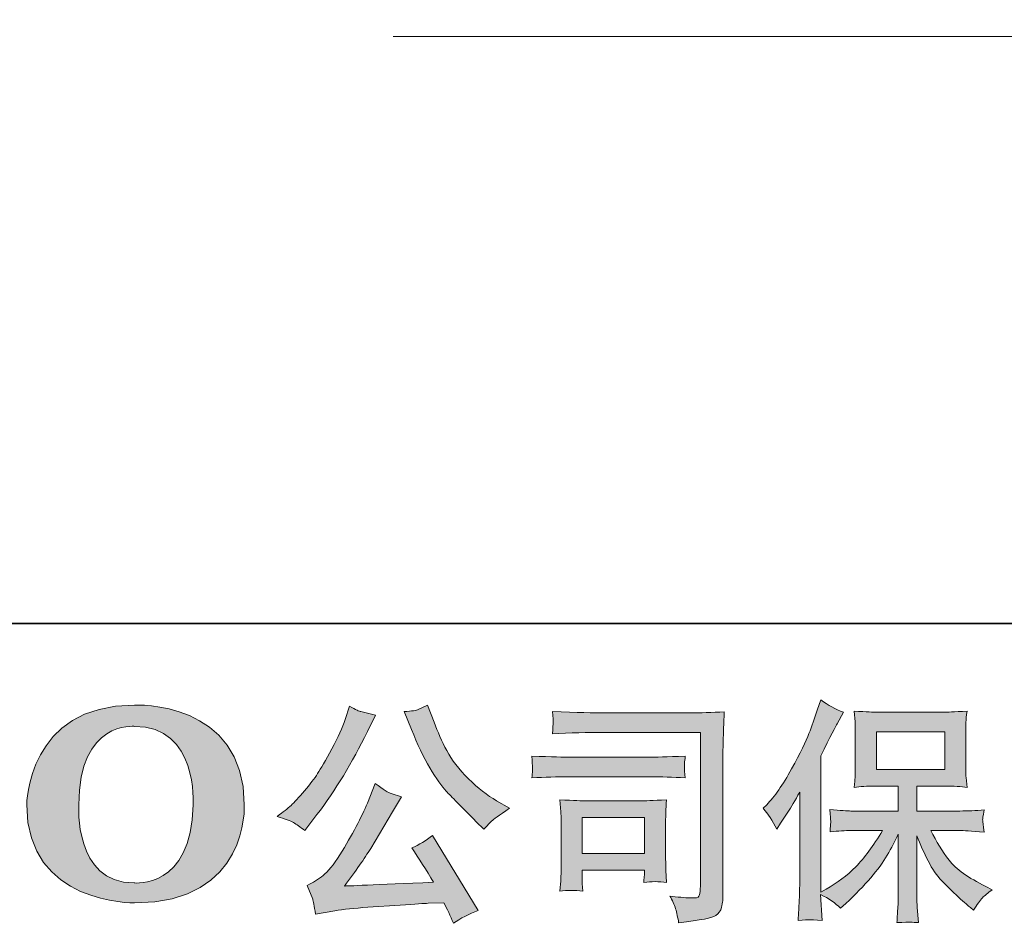
# Model space of a CAD drawing. Units: inches. Extents: x -625 to 2336, y -1288 to 825.
# Drawn here: x -385 to -94, y -1288 to -1021 of the extents above; entities that cross this region are included whole.
import ezdxf

# ---------------------------------------------------------------- set-up
doc = ezdxf.new("R2010")
doc.units = ezdxf.units.IN
doc.header["$MEASUREMENT"] = 0
doc.layers.add('图层 1', color=7, linetype='Continuous')

msp = doc.modelspace()

# ---------------------------------------------------------------- hatches: boundary and pattern name
at = {"layer": '图层 1'}
h = msp.add_hatch(color=7, dxfattribs=at)
h.dxf.hatch_style = 2
edge = h.paths.add_edge_path()
edge.add_spline(control_points=[(-333.45, -1252.63), (-333.89, -1277.58), (-350.84, -1275.63), (-350.84, -1275.63), (-368.82, -1275.63), (-367.18, -1252.63), (-367.18, -1252.63), (-367.18, -1227.66), (-350.75, -1229.44), (-350.75, -1229.44), (-331.93, -1229.31), (-333.45, -1252.63), (-333.45, -1252.63)], knot_values=[0, 0, 0, 0, 1, 1, 1, 2, 2, 2, 3, 3, 3, 4, 4, 4, 4], degree=3, periodic=0)
edge = h.paths.add_edge_path()
edge.add_spline(control_points=[(-382.55, -1252.63), (-382.55, -1282.08), (-350.75, -1281.54), (-350.75, -1281.54), (-316.79, -1281.54), (-318.34, -1252.63), (-318.34, -1252.63), (-318.34, -1221.65), (-350.75, -1223.16), (-350.75, -1223.16), (-382.47, -1223.16), (-382.55, -1252.63), (-382.55, -1252.63)], knot_values=[0, 0, 0, 0, 1, 1, 1, 2, 2, 2, 3, 3, 3, 4, 4, 4, 4], degree=3, periodic=0)
h = msp.add_hatch(color=7, dxfattribs=at)
h.dxf.hatch_style = 2
edge = h.paths.add_edge_path()
edge.add_spline(control_points=[(-269, -1230.37), (-267.24, -1234.78), (-265.43, -1238.56), (-263.55, -1241.71), (-261.67, -1244.86), (-260.05, -1247.16), (-258.7, -1248.6), (-257.36, -1250.03), (-254.41, -1253.02), (-249.87, -1257.57), (-249.87, -1257.57), (-247.64, -1259.79), (-247.64, -1259.79), (-247.64, -1259.79), (-245.28, -1257.36), (-245.28, -1257.36), (-244.95, -1256.99), (-243.22, -1255.74), (-240.06, -1253.6), (-240.06, -1253.6), (-243.89, -1251.38), (-243.89, -1251.38), (-246.58, -1249.85), (-249.34, -1247.69), (-252.17, -1244.91), (-254.99, -1242.13), (-257.13, -1239.35), (-258.56, -1236.59), (-260, -1233.83), (-261.25, -1231.04), (-262.32, -1228.22), (-262.32, -1228.22), (-264.27, -1223.21), (-264.27, -1223.21), (-264.27, -1223.21), (-266.98, -1224.46), (-266.98, -1224.46), (-267.49, -1224.74), (-268.88, -1224.95), (-271.15, -1225.09), (-271.15, -1225.09), (-269, -1230.37), (-269, -1230.37)], knot_values=[0, 0, 0, 0, 1, 1, 1, 2, 2, 2, 3, 3, 3, 4, 4, 4, 5, 5, 5, 6, 6, 6, 7, 7, 7, 8, 8, 8, 9, 9, 9, 10, 10, 10, 11, 11, 11, 12, 12, 12, 13, 13, 13, 14, 14, 14, 14], degree=3, periodic=0)
edge = h.paths.add_edge_path()
edge.add_spline(control_points=[(-303.82, -1257.85), (-302.96, -1258.36), (-301.85, -1259.15), (-300.51, -1260.21), (-300.51, -1260.21), (-296.89, -1255.48), (-296.89, -1255.48), (-291.46, -1248.34), (-286.5, -1240.18), (-282, -1231), (-282, -1231), (-279.64, -1226.13), (-279.64, -1226.13), (-279.64, -1226.13), (-283.95, -1225.09), (-283.95, -1225.09), (-284.32, -1225.04), (-285.44, -1224.51), (-287.29, -1223.49), (-287.29, -1223.49), (-288.54, -1227.38), (-288.54, -1227.38), (-289.33, -1229.79), (-290.65, -1232.69), (-292.51, -1236.1), (-294.36, -1239.51), (-295.75, -1241.94), (-296.68, -1243.38), (-297.61, -1244.82), (-298.91, -1246.51), (-300.58, -1248.48), (-302.25, -1250.45), (-303.57, -1251.89), (-304.54, -1252.77), (-305.51, -1253.65), (-306.88, -1254.74), (-308.65, -1256.04), (-306.28, -1256.73), (-304.68, -1257.34), (-303.82, -1257.85)], knot_values=[0, 0, 0, 0, 1, 1, 1, 2, 2, 2, 3, 3, 3, 4, 4, 4, 5, 5, 5, 6, 6, 6, 7, 7, 7, 8, 8, 8, 9, 9, 9, 10, 10, 10, 11, 11, 11, 12, 12, 12, 13, 13, 13, 13], degree=3, periodic=0)
edge = h.paths.add_edge_path()
edge.add_spline(control_points=[(-282, -1252.07), (-282.84, -1254.11), (-283.95, -1256.43), (-285.32, -1259.03), (-286.69, -1261.63), (-288.29, -1264.39), (-290.14, -1267.33), (-292, -1270.27), (-293.64, -1272.31), (-295.06, -1273.45), (-296.47, -1274.59), (-298.03, -1275.56), (-299.74, -1276.35), (-299.74, -1276.35), (-298.14, -1280.45), (-298.14, -1280.45), (-297.96, -1280.92), (-297.68, -1282.38), (-297.31, -1284.84), (-297.31, -1284.84), (-291.6, -1283.86), (-291.6, -1283.86), (-289.15, -1283.44), (-285.9, -1283.1), (-281.87, -1282.82), (-281.87, -1282.82), (-272.34, -1282.19), (-272.34, -1282.19), (-267.88, -1281.87), (-265.13, -1281.68), (-264.06, -1281.64), (-264.06, -1281.64), (-259.4, -1281.5), (-259.4, -1281.5), (-258.47, -1283.26), (-257.54, -1285.28), (-256.62, -1287.55), (-254.48, -1286.06), (-252.05, -1284.81), (-249.31, -1283.79), (-249.31, -1283.79), (-262.74, -1261.6), (-262.74, -1261.6), (-264.69, -1263.18), (-266.73, -1264.41), (-268.86, -1265.29), (-266.77, -1268.44), (-264.64, -1271.83), (-262.46, -1275.44), (-279.76, -1276.19), (-288.52, -1276.56), (-288.75, -1276.56), (-285.41, -1272.06), (-282.84, -1268.37), (-281.03, -1265.5), (-281.03, -1265.5), (-274.63, -1254.65), (-274.63, -1254.65), (-274.63, -1254.65), (-271.92, -1250.27), (-271.92, -1250.27), (-271.92, -1250.27), (-274.98, -1249.29), (-274.98, -1249.29), (-275.72, -1249.11), (-277.3, -1248.11), (-279.71, -1246.3), (-279.71, -1246.3), (-282, -1252.07), (-282, -1252.07)], knot_values=[0, 0, 0, 0, 1, 1, 1, 2, 2, 2, 3, 3, 3, 4, 4, 4, 5, 5, 5, 6, 6, 6, 7, 7, 7, 8, 8, 8, 9, 9, 9, 10, 10, 10, 11, 11, 11, 12, 12, 12, 13, 13, 13, 14, 14, 14, 15, 15, 15, 16, 16, 16, 17, 17, 17, 18, 18, 18, 19, 19, 19, 20, 20, 20, 21, 21, 21, 22, 22, 22, 23, 23, 23, 23], degree=3, periodic=0)
h = msp.add_hatch(color=7, dxfattribs=at)
h.dxf.hatch_style = 2
edge = h.paths.add_edge_path()
edge.add_spline(control_points=[(-165.17, -1253.63), (-165.17, -1253.63), (-164.13, -1252.58), (-164.13, -1252.58), (-161.81, -1250.27), (-159.38, -1246.74), (-156.78, -1242.01), (-154.21, -1237.28), (-152.49, -1233.8), (-151.64, -1231.58), (-150.8, -1229.35), (-149.98, -1227.06), (-149.18, -1224.69), (-149.18, -1224.69), (-148.18, -1221.63), (-148.18, -1221.63), (-146, -1223.21), (-143.77, -1224.41), (-141.5, -1225.25), (-141.5, -1225.25), (-143.31, -1228.66), (-143.31, -1228.66), (-143.63, -1229.21), (-145.26, -1232.39), (-148.18, -1238.19), (-148.18, -1238.19), (-148.18, -1278.39), (-148.18, -1278.39), (-148.18, -1278.39), (-146.6, -1277.49), (-146.6, -1277.49), (-143.26, -1275.63), (-140.35, -1273.43), (-137.84, -1270.88), (-135.32, -1268.33), (-132.69, -1264.76), (-129.91, -1260.17), (-129.91, -1260.17), (-139.25, -1260.17), (-139.25, -1260.17), (-140.92, -1260.17), (-142.96, -1260.3), (-145.42, -1260.58), (-145.37, -1259.75), (-145.33, -1259.1), (-145.28, -1258.57), (-145.23, -1258.06), (-145.21, -1257.66), (-145.23, -1257.36), (-145.26, -1257.06), (-145.35, -1255.92), (-145.49, -1253.93), (-142.35, -1254.25), (-140.27, -1254.42), (-139.25, -1254.42), (-139.25, -1254.42), (-125.27, -1254.42), (-125.27, -1254.42), (-125.27, -1254.42), (-125.27, -1247.09), (-125.27, -1247.09), (-125.27, -1247.09), (-131.95, -1247.09), (-131.95, -1247.09), (-134.49, -1247.09), (-136.61, -1247.2), (-138.32, -1247.44), (-138.19, -1246.16), (-138.09, -1245.19), (-138.05, -1244.52), (-138, -1243.84), (-137.98, -1242.94), (-137.98, -1241.8), (-137.98, -1241.8), (-137.98, -1230.84), (-137.98, -1230.84), (-137.98, -1229.49), (-138, -1228.56), (-138.05, -1228.1), (-138.05, -1228.1), (-138.32, -1224.95), (-138.32, -1224.95), (-134.53, -1225.18), (-132.41, -1225.29), (-131.95, -1225.29), (-131.95, -1225.29), (-111.52, -1225.29), (-111.52, -1225.29), (-111.06, -1225.29), (-108.88, -1225.18), (-104.98, -1224.95), (-105.17, -1226.34), (-105.29, -1227.43), (-105.31, -1228.22), (-105.33, -1228.98), (-105.33, -1229.86), (-105.33, -1230.84), (-105.33, -1230.84), (-105.33, -1241.8), (-105.33, -1241.8), (-105.33, -1243.26), (-105.31, -1244.17), (-105.26, -1244.56), (-105.26, -1244.56), (-104.98, -1247.44), (-104.98, -1247.44), (-106.72, -1247.2), (-108.93, -1247.09), (-111.59, -1247.09), (-111.59, -1247.09), (-119.8, -1247.09), (-119.8, -1247.09), (-119.8, -1247.09), (-119.8, -1254.42), (-119.8, -1254.42), (-119.8, -1254.42), (-107.07, -1254.42), (-107.07, -1254.42), (-104.84, -1254.42), (-102.46, -1254.3), (-99.91, -1254.07), (-100.09, -1255.04), (-100.23, -1255.74), (-100.3, -1256.18), (-100.37, -1256.62), (-100.39, -1256.97), (-100.37, -1257.22), (-100.35, -1257.45), (-100.18, -1258.61), (-99.91, -1260.65), (-103.8, -1260.33), (-106.19, -1260.17), (-107.07, -1260.17), (-107.07, -1260.17), (-115.63, -1260.17), (-115.63, -1260.17), (-114.1, -1263.41), (-112.31, -1266.33), (-110.27, -1268.93), (-108.23, -1271.53), (-104.61, -1274.12), (-99.42, -1276.72), (-99.42, -1276.72), (-97.54, -1277.69), (-97.54, -1277.69), (-98.79, -1278.53), (-99.77, -1279.32), (-100.46, -1280.06), (-101.16, -1280.8), (-102.02, -1282.01), (-103.04, -1283.68), (-103.04, -1283.68), (-104.01, -1282.91), (-104.01, -1282.91), (-104.52, -1282.54), (-105.7, -1281.5), (-107.53, -1279.8), (-109.37, -1278.11), (-111.01, -1276.51), (-112.47, -1274.98), (-113.93, -1273.45), (-115.25, -1271.5), (-116.46, -1269.16), (-117.67, -1266.82), (-118.78, -1264.34), (-119.8, -1261.7), (-119.8, -1261.7), (-119.8, -1279.29), (-119.8, -1279.29), (-119.8, -1280.64), (-119.75, -1281.84), (-119.66, -1282.91), (-119.66, -1282.91), (-119.31, -1287.36), (-119.31, -1287.36), (-120.31, -1287.32), (-121.07, -1287.27), (-121.6, -1287.22), (-122.12, -1287.18), (-123.49, -1287.22), (-125.69, -1287.36), (-125.6, -1285.55), (-125.5, -1284.02), (-125.41, -1282.79), (-125.32, -1281.57), (-125.27, -1280.41), (-125.27, -1279.29), (-125.27, -1279.29), (-125.27, -1261.21), (-125.27, -1261.21), (-126.24, -1263.25), (-127.33, -1265.31), (-128.54, -1267.42), (-129.75, -1269.53), (-131.37, -1271.78), (-133.41, -1274.15), (-135.45, -1276.51), (-137.91, -1279.02), (-140.78, -1281.66), (-140.78, -1281.66), (-142.38, -1283.12), (-142.38, -1283.12), (-143.87, -1281.54), (-145.8, -1280.2), (-148.21, -1279.09), (-148.21, -1279.09), (-147.73, -1286.74), (-147.73, -1286.74), (-149.86, -1286.6), (-151.12, -1286.5), (-151.52, -1286.48), (-151.91, -1286.46), (-153.02, -1286.55), (-154.88, -1286.74), (-154.74, -1284.46), (-154.62, -1282.59), (-154.53, -1281.1), (-154.44, -1279.62), (-154.39, -1278.09), (-154.39, -1276.51), (-154.39, -1276.51), (-154.39, -1248.9), (-154.39, -1248.9), (-155.74, -1251.31), (-156.9, -1253.26), (-157.87, -1254.74), (-157.87, -1254.74), (-160.03, -1258.01), (-160.03, -1258.01), (-160.03, -1258.01), (-161.14, -1259.75), (-161.14, -1259.75), (-162.39, -1257.29), (-163.74, -1255.25), (-165.17, -1253.63)], knot_values=[0, 0, 0, 0, 1, 1, 1, 2, 2, 2, 3, 3, 3, 4, 4, 4, 5, 5, 5, 6, 6, 6, 7, 7, 7, 8, 8, 8, 9, 9, 9, 10, 10, 10, 11, 11, 11, 12, 12, 12, 13, 13, 13, 14, 14, 14, 15, 15, 15, 16, 16, 16, 17, 17, 17, 18, 18, 18, 19, 19, 19, 20, 20, 20, 21, 21, 21, 22, 22, 22, 23, 23, 23, 24, 24, 24, 25, 25, 25, 26, 26, 26, 27, 27, 27, 28, 28, 28, 29, 29, 29, 30, 30, 30, 31, 31, 31, 32, 32, 32, 33, 33, 33, 34, 34, 34, 35, 35, 35, 36, 36, 36, 37, 37, 37, 38, 38, 38, 39, 39, 39, 40, 40, 40, 41, 41, 41, 42, 42, 42, 43, 43, 43, 44, 44, 44, 45, 45, 45, 46, 46, 46, 47, 47, 47, 48, 48, 48, 49, 49, 49, 50, 50, 50, 51, 51, 51, 52, 52, 52, 53, 53, 53, 54, 54, 54, 55, 55, 55, 56, 56, 56, 57, 57, 57, 58, 58, 58, 59, 59, 59, 60, 60, 60, 61, 61, 61, 62, 62, 62, 63, 63, 63, 64, 64, 64, 65, 65, 65, 66, 66, 66, 67, 67, 67, 68, 68, 68, 69, 69, 69, 70, 70, 70, 71, 71, 71, 72, 72, 72, 73, 73, 73, 74, 74, 74, 75, 75, 75, 76, 76, 76, 77, 77, 77, 78, 78, 78, 78], degree=3, periodic=0)
h.paths.add_polyline_path([(-131.76, -1242.17), (-111.55, -1242.17), (-111.55, -1231.04), (-131.76, -1231.04)])
h = msp.add_hatch(color=7, dxfattribs=at)
h.dxf.hatch_style = 2
edge = h.paths.add_edge_path()
edge.add_spline(control_points=[(-211.82, -1231.23), (-211.82, -1231.23), (-183.65, -1231.23), (-183.65, -1231.23), (-183.65, -1231.23), (-183.65, -1276.44), (-183.65, -1276.44), (-183.65, -1276.44), (-183.72, -1277.62), (-183.72, -1277.62), (-183.77, -1278.41), (-183.91, -1279.04), (-184.12, -1279.5), (-184.32, -1279.97), (-185.14, -1280.15), (-186.57, -1280.06), (-188.43, -1280.01), (-190.49, -1279.83), (-192.76, -1279.5), (-191.93, -1280.8), (-191.35, -1282.05), (-191, -1283.26), (-190.65, -1284.46), (-190.35, -1285.86), (-190.12, -1287.43), (-183.65, -1286.64), (-179.98, -1285.9), (-179.13, -1285.21), (-178.27, -1284.51), (-177.79, -1283.95), (-177.65, -1283.56), (-177.5, -1283.17), (-177.37, -1282.59), (-177.25, -1281.82), (-177.14, -1281.06), (-177.07, -1280.57), (-177.07, -1280.34), (-177.07, -1280.34), (-177.07, -1240.41), (-177.07, -1240.41), (-177.07, -1238.37), (-177.04, -1236.19), (-176.97, -1233.85), (-176.91, -1231.51), (-176.79, -1228.61), (-176.65, -1225.13), (-180.29, -1225.36), (-183.71, -1225.48), (-186.92, -1225.48), (-186.92, -1225.48), (-211.75, -1225.48), (-211.75, -1225.48), (-214.95, -1225.48), (-220.17, -1225.34), (-227.4, -1225.06), (-227.22, -1226.85), (-227.12, -1227.96), (-227.12, -1228.38), (-227.17, -1228.73), (-227.26, -1229.82), (-227.4, -1231.65), (-222.21, -1231.37), (-217.02, -1231.23), (-211.82, -1231.23)], knot_values=[0, 0, 0, 0, 1, 1, 1, 2, 2, 2, 3, 3, 3, 4, 4, 4, 5, 5, 5, 6, 6, 6, 7, 7, 7, 8, 8, 8, 9, 9, 9, 10, 10, 10, 11, 11, 11, 12, 12, 12, 13, 13, 13, 14, 14, 14, 15, 15, 15, 16, 16, 16, 17, 17, 17, 18, 18, 18, 19, 19, 19, 20, 20, 20, 21, 21, 21, 21], degree=3, periodic=0)
edge = h.paths.add_edge_path()
edge.add_spline(control_points=[(-222.51, -1244.31), (-222.51, -1244.31), (-198.58, -1244.31), (-198.58, -1244.31), (-195.34, -1244.31), (-191.86, -1244.42), (-188.15, -1244.65), (-188.15, -1244.65), (-188.36, -1242.68), (-188.36, -1242.68), (-188.36, -1242.68), (-188.41, -1242.27), (-188.36, -1241.43), (-188.36, -1241.43), (-188.36, -1240.32), (-188.36, -1240.32), (-188.36, -1239.88), (-188.29, -1239.18), (-188.15, -1238.21), (-193.76, -1238.44), (-197.19, -1238.56), (-198.44, -1238.56), (-198.44, -1238.56), (-222.44, -1238.56), (-222.44, -1238.56), (-223.79, -1238.56), (-227.45, -1238.44), (-233.43, -1238.21), (-233.34, -1239.97), (-233.27, -1241.06), (-233.22, -1241.5), (-233.22, -1241.9), (-233.25, -1242.29), (-233.27, -1242.68), (-233.29, -1243.08), (-233.34, -1243.73), (-233.43, -1244.65), (-229.58, -1244.42), (-225.94, -1244.31), (-222.51, -1244.31)], knot_values=[0, 0, 0, 0, 1, 1, 1, 2, 2, 2, 3, 3, 3, 4, 4, 4, 5, 5, 5, 6, 6, 6, 7, 7, 7, 8, 8, 8, 9, 9, 9, 10, 10, 10, 11, 11, 11, 12, 12, 12, 13, 13, 13, 13], degree=3, periodic=0)
edge = h.paths.add_edge_path()
edge.add_spline(control_points=[(-218.41, -1278.04), (-218.55, -1276.37), (-218.62, -1275.14), (-218.62, -1274.36), (-218.62, -1274.36), (-218.62, -1271.85), (-218.62, -1271.85), (-218.62, -1271.85), (-200.16, -1271.85), (-200.16, -1271.85), (-200.16, -1271.85), (-200.16, -1272.76), (-200.16, -1272.76), (-200.16, -1272.85), (-200.21, -1273.17), (-200.28, -1273.75), (-200.35, -1274.33), (-200.37, -1274.91), (-200.37, -1275.47), (-198.21, -1275.19), (-195.99, -1275.19), (-193.67, -1275.47), (-193.67, -1275.47), (-193.88, -1271.85), (-193.88, -1271.85), (-193.92, -1271.16), (-193.95, -1270.04), (-193.95, -1268.49), (-193.95, -1268.49), (-193.95, -1257.82), (-193.95, -1257.82), (-193.95, -1256.64), (-193.95, -1255.6), (-193.92, -1254.72), (-193.9, -1253.81), (-193.81, -1252.61), (-193.67, -1251.1), (-197.77, -1251.33), (-200.29, -1251.45), (-201.23, -1251.45), (-201.23, -1251.45), (-217.71, -1251.45), (-217.71, -1251.45), (-218.5, -1251.45), (-220.99, -1251.33), (-225.18, -1251.1), (-225.18, -1251.1), (-224.9, -1254.67), (-224.9, -1254.67), (-224.85, -1255.23), (-224.83, -1256.34), (-224.83, -1258.03), (-224.83, -1258.03), (-224.83, -1270.81), (-224.83, -1270.81), (-224.83, -1272.34), (-224.85, -1273.54), (-224.9, -1274.42), (-224.95, -1275.31), (-225.04, -1276.51), (-225.18, -1278.04), (-223, -1277.76), (-220.75, -1277.76), (-218.41, -1278.04)], knot_values=[0, 0, 0, 0, 1, 1, 1, 2, 2, 2, 3, 3, 3, 4, 4, 4, 5, 5, 5, 6, 6, 6, 7, 7, 7, 8, 8, 8, 9, 9, 9, 10, 10, 10, 11, 11, 11, 12, 12, 12, 13, 13, 13, 14, 14, 14, 15, 15, 15, 16, 16, 16, 17, 17, 17, 18, 18, 18, 19, 19, 19, 20, 20, 20, 21, 21, 21, 21], degree=3, periodic=0)
h.paths.add_polyline_path([(-218.62, -1256.36), (-200.16, -1256.36), (-200.16, -1266.94), (-218.62, -1266.94)])

# ---------------------------------------------------------------- linework, layer by layer
at = {"layer": '图层 1', "color": 7, "lineweight": 35}
msp.add_lwpolyline([(2335.86, -1199.08), (-625.35, -1199.08), (-625.35, 718.96), (2335.86, 718.96), (2335.86, -1199.08)], dxfattribs=at)
at = {"layer": '图层 1', "color": 7, "lineweight": 5}
msp.add_lwpolyline([(-274.35, -1025.96), (75.93, -1025.96)], dxfattribs=at)
at = {"layer": '图层 1', "color": 7, "lineweight": 0}
for points in [[(-131.76, -1242.17), (-111.55, -1242.17), (-111.55, -1231.04), (-131.76, -1231.04), (-131.76, -1242.17)], [(-218.62, -1256.36), (-200.16, -1256.36), (-200.16, -1266.94), (-218.62, -1266.94), (-218.62, -1256.36)]]:
    msp.add_lwpolyline(points, dxfattribs=at)
for points, knots in [([(-382.55, -1252.63), (-382.55, -1282.08), (-350.75, -1281.54), (-350.75, -1281.54), (-316.79, -1281.54), (-318.34, -1252.63), (-318.34, -1252.63), (-318.34, -1221.65), (-350.75, -1223.16), (-350.75, -1223.16), (-382.47, -1223.16), (-382.55, -1252.63), (-382.55, -1252.63)], [0, 0, 0, 0, 1, 1, 1, 2, 2, 2, 3, 3, 3, 4, 4, 4, 4]), ([(-303.82, -1257.85), (-302.96, -1258.36), (-301.85, -1259.15), (-300.51, -1260.21), (-300.51, -1260.21), (-296.89, -1255.48), (-296.89, -1255.48), (-291.46, -1248.34), (-286.5, -1240.18), (-282, -1231), (-282, -1231), (-279.64, -1226.13), (-279.64, -1226.13), (-279.64, -1226.13), (-283.95, -1225.09), (-283.95, -1225.09), (-284.32, -1225.04), (-285.44, -1224.51), (-287.29, -1223.49), (-287.29, -1223.49), (-288.54, -1227.38), (-288.54, -1227.38), (-289.33, -1229.79), (-290.65, -1232.69), (-292.51, -1236.1), (-294.36, -1239.51), (-295.75, -1241.94), (-296.68, -1243.38), (-297.61, -1244.82), (-298.91, -1246.51), (-300.58, -1248.48), (-302.25, -1250.45), (-303.57, -1251.89), (-304.54, -1252.77), (-305.51, -1253.65), (-306.88, -1254.74), (-308.65, -1256.04), (-306.28, -1256.73), (-304.68, -1257.34), (-303.82, -1257.85)], [0, 0, 0, 0, 1, 1, 1, 2, 2, 2, 3, 3, 3, 4, 4, 4, 5, 5, 5, 6, 6, 6, 7, 7, 7, 8, 8, 8, 9, 9, 9, 10, 10, 10, 11, 11, 11, 12, 12, 12, 13, 13, 13, 13]), ([(-269, -1230.37), (-267.24, -1234.78), (-265.43, -1238.56), (-263.55, -1241.71), (-261.67, -1244.86), (-260.05, -1247.16), (-258.7, -1248.6), (-257.36, -1250.03), (-254.41, -1253.02), (-249.87, -1257.57), (-249.87, -1257.57), (-247.64, -1259.79), (-247.64, -1259.79), (-247.64, -1259.79), (-245.28, -1257.36), (-245.28, -1257.36), (-244.95, -1256.99), (-243.22, -1255.74), (-240.06, -1253.6), (-240.06, -1253.6), (-243.89, -1251.38), (-243.89, -1251.38), (-246.58, -1249.85), (-249.34, -1247.69), (-252.17, -1244.91), (-254.99, -1242.13), (-257.13, -1239.35), (-258.56, -1236.59), (-260, -1233.83), (-261.25, -1231.04), (-262.32, -1228.22), (-262.32, -1228.22), (-264.27, -1223.21), (-264.27, -1223.21), (-264.27, -1223.21), (-266.98, -1224.46), (-266.98, -1224.46), (-267.49, -1224.74), (-268.88, -1224.95), (-271.15, -1225.09), (-271.15, -1225.09), (-269, -1230.37), (-269, -1230.37)], [0, 0, 0, 0, 1, 1, 1, 2, 2, 2, 3, 3, 3, 4, 4, 4, 5, 5, 5, 6, 6, 6, 7, 7, 7, 8, 8, 8, 9, 9, 9, 10, 10, 10, 11, 11, 11, 12, 12, 12, 13, 13, 13, 14, 14, 14, 14]), ([(-165.17, -1253.63), (-165.17, -1253.63), (-164.13, -1252.58), (-164.13, -1252.58), (-161.81, -1250.27), (-159.38, -1246.74), (-156.78, -1242.01), (-154.21, -1237.28), (-152.49, -1233.8), (-151.64, -1231.58), (-150.8, -1229.35), (-149.98, -1227.06), (-149.18, -1224.69), (-149.18, -1224.69), (-148.18, -1221.63), (-148.18, -1221.63), (-146, -1223.21), (-143.77, -1224.41), (-141.5, -1225.25), (-141.5, -1225.25), (-143.31, -1228.66), (-143.31, -1228.66), (-143.63, -1229.21), (-145.26, -1232.39), (-148.18, -1238.19), (-148.18, -1238.19), (-148.18, -1278.39), (-148.18, -1278.39), (-148.18, -1278.39), (-146.6, -1277.49), (-146.6, -1277.49), (-143.26, -1275.63), (-140.35, -1273.43), (-137.84, -1270.88), (-135.32, -1268.33), (-132.69, -1264.76), (-129.91, -1260.17), (-129.91, -1260.17), (-139.25, -1260.17), (-139.25, -1260.17), (-140.92, -1260.17), (-142.96, -1260.3), (-145.42, -1260.58), (-145.37, -1259.75), (-145.33, -1259.1), (-145.28, -1258.57), (-145.23, -1258.06), (-145.21, -1257.66), (-145.23, -1257.36), (-145.26, -1257.06), (-145.35, -1255.92), (-145.49, -1253.93), (-142.35, -1254.25), (-140.27, -1254.42), (-139.25, -1254.42), (-139.25, -1254.42), (-125.27, -1254.42), (-125.27, -1254.42), (-125.27, -1254.42), (-125.27, -1247.09), (-125.27, -1247.09), (-125.27, -1247.09), (-131.95, -1247.09), (-131.95, -1247.09), (-134.49, -1247.09), (-136.61, -1247.2), (-138.32, -1247.44), (-138.19, -1246.16), (-138.09, -1245.19), (-138.05, -1244.52), (-138, -1243.84), (-137.98, -1242.94), (-137.98, -1241.8), (-137.98, -1241.8), (-137.98, -1230.84), (-137.98, -1230.84), (-137.98, -1229.49), (-138, -1228.56), (-138.05, -1228.1), (-138.05, -1228.1), (-138.32, -1224.95), (-138.32, -1224.95), (-134.53, -1225.18), (-132.41, -1225.29), (-131.95, -1225.29), (-131.95, -1225.29), (-111.52, -1225.29), (-111.52, -1225.29), (-111.06, -1225.29), (-108.88, -1225.18), (-104.98, -1224.95), (-105.17, -1226.34), (-105.29, -1227.43), (-105.31, -1228.22), (-105.33, -1228.98), (-105.33, -1229.86), (-105.33, -1230.84), (-105.33, -1230.84), (-105.33, -1241.8), (-105.33, -1241.8), (-105.33, -1243.26), (-105.31, -1244.17), (-105.26, -1244.56), (-105.26, -1244.56), (-104.98, -1247.44), (-104.98, -1247.44), (-106.72, -1247.2), (-108.93, -1247.09), (-111.59, -1247.09), (-111.59, -1247.09), (-119.8, -1247.09), (-119.8, -1247.09), (-119.8, -1247.09), (-119.8, -1254.42), (-119.8, -1254.42), (-119.8, -1254.42), (-107.07, -1254.42), (-107.07, -1254.42), (-104.84, -1254.42), (-102.46, -1254.3), (-99.91, -1254.07), (-100.09, -1255.04), (-100.23, -1255.74), (-100.3, -1256.18), (-100.37, -1256.62), (-100.39, -1256.97), (-100.37, -1257.22), (-100.35, -1257.45), (-100.18, -1258.61), (-99.91, -1260.65), (-103.8, -1260.33), (-106.19, -1260.17), (-107.07, -1260.17), (-107.07, -1260.17), (-115.63, -1260.17), (-115.63, -1260.17), (-114.1, -1263.41), (-112.31, -1266.33), (-110.27, -1268.93), (-108.23, -1271.53), (-104.61, -1274.12), (-99.42, -1276.72), (-99.42, -1276.72), (-97.54, -1277.69), (-97.54, -1277.69), (-98.79, -1278.53), (-99.77, -1279.32), (-100.46, -1280.06), (-101.16, -1280.8), (-102.02, -1282.01), (-103.04, -1283.68), (-103.04, -1283.68), (-104.01, -1282.91), (-104.01, -1282.91), (-104.52, -1282.54), (-105.7, -1281.5), (-107.53, -1279.8), (-109.37, -1278.11), (-111.01, -1276.51), (-112.47, -1274.98), (-113.93, -1273.45), (-115.25, -1271.5), (-116.46, -1269.16), (-117.67, -1266.82), (-118.78, -1264.34), (-119.8, -1261.7), (-119.8, -1261.7), (-119.8, -1279.29), (-119.8, -1279.29), (-119.8, -1280.64), (-119.75, -1281.84), (-119.66, -1282.91), (-119.66, -1282.91), (-119.31, -1287.36), (-119.31, -1287.36), (-120.31, -1287.32), (-121.07, -1287.27), (-121.6, -1287.22), (-122.12, -1287.18), (-123.49, -1287.22), (-125.69, -1287.36), (-125.6, -1285.55), (-125.5, -1284.02), (-125.41, -1282.79), (-125.32, -1281.57), (-125.27, -1280.41), (-125.27, -1279.29), (-125.27, -1279.29), (-125.27, -1261.21), (-125.27, -1261.21), (-126.24, -1263.25), (-127.33, -1265.31), (-128.54, -1267.42), (-129.75, -1269.53), (-131.37, -1271.78), (-133.41, -1274.15), (-135.45, -1276.51), (-137.91, -1279.02), (-140.78, -1281.66), (-140.78, -1281.66), (-142.38, -1283.12), (-142.38, -1283.12), (-143.87, -1281.54), (-145.8, -1280.2), (-148.21, -1279.09), (-148.21, -1279.09), (-147.73, -1286.74), (-147.73, -1286.74), (-149.86, -1286.6), (-151.12, -1286.5), (-151.52, -1286.48), (-151.91, -1286.46), (-153.02, -1286.55), (-154.88, -1286.74), (-154.74, -1284.46), (-154.62, -1282.59), (-154.53, -1281.1), (-154.44, -1279.62), (-154.39, -1278.09), (-154.39, -1276.51), (-154.39, -1276.51), (-154.39, -1248.9), (-154.39, -1248.9), (-155.74, -1251.31), (-156.9, -1253.26), (-157.87, -1254.74), (-157.87, -1254.74), (-160.03, -1258.01), (-160.03, -1258.01), (-160.03, -1258.01), (-161.14, -1259.75), (-161.14, -1259.75), (-162.39, -1257.29), (-163.74, -1255.25), (-165.17, -1253.63)], [0, 0, 0, 0, 1, 1, 1, 2, 2, 2, 3, 3, 3, 4, 4, 4, 5, 5, 5, 6, 6, 6, 7, 7, 7, 8, 8, 8, 9, 9, 9, 10, 10, 10, 11, 11, 11, 12, 12, 12, 13, 13, 13, 14, 14, 14, 15, 15, 15, 16, 16, 16, 17, 17, 17, 18, 18, 18, 19, 19, 19, 20, 20, 20, 21, 21, 21, 22, 22, 22, 23, 23, 23, 24, 24, 24, 25, 25, 25, 26, 26, 26, 27, 27, 27, 28, 28, 28, 29, 29, 29, 30, 30, 30, 31, 31, 31, 32, 32, 32, 33, 33, 33, 34, 34, 34, 35, 35, 35, 36, 36, 36, 37, 37, 37, 38, 38, 38, 39, 39, 39, 40, 40, 40, 41, 41, 41, 42, 42, 42, 43, 43, 43, 44, 44, 44, 45, 45, 45, 46, 46, 46, 47, 47, 47, 48, 48, 48, 49, 49, 49, 50, 50, 50, 51, 51, 51, 52, 52, 52, 53, 53, 53, 54, 54, 54, 55, 55, 55, 56, 56, 56, 57, 57, 57, 58, 58, 58, 59, 59, 59, 60, 60, 60, 61, 61, 61, 62, 62, 62, 63, 63, 63, 64, 64, 64, 65, 65, 65, 66, 66, 66, 67, 67, 67, 68, 68, 68, 69, 69, 69, 70, 70, 70, 71, 71, 71, 72, 72, 72, 73, 73, 73, 74, 74, 74, 75, 75, 75, 76, 76, 76, 77, 77, 77, 78, 78, 78, 78]), ([(-211.82, -1231.23), (-211.82, -1231.23), (-183.65, -1231.23), (-183.65, -1231.23), (-183.65, -1231.23), (-183.65, -1276.44), (-183.65, -1276.44), (-183.65, -1276.44), (-183.72, -1277.62), (-183.72, -1277.62), (-183.77, -1278.41), (-183.91, -1279.04), (-184.12, -1279.5), (-184.32, -1279.97), (-185.14, -1280.15), (-186.57, -1280.06), (-188.43, -1280.01), (-190.49, -1279.83), (-192.76, -1279.5), (-191.93, -1280.8), (-191.35, -1282.05), (-191, -1283.26), (-190.65, -1284.46), (-190.35, -1285.86), (-190.12, -1287.43), (-183.65, -1286.64), (-179.98, -1285.9), (-179.13, -1285.21), (-178.27, -1284.51), (-177.79, -1283.95), (-177.65, -1283.56), (-177.5, -1283.17), (-177.37, -1282.59), (-177.25, -1281.82), (-177.14, -1281.06), (-177.07, -1280.57), (-177.07, -1280.34), (-177.07, -1280.34), (-177.07, -1240.41), (-177.07, -1240.41), (-177.07, -1238.37), (-177.04, -1236.19), (-176.97, -1233.85), (-176.91, -1231.51), (-176.79, -1228.61), (-176.65, -1225.13), (-180.29, -1225.36), (-183.71, -1225.48), (-186.92, -1225.48), (-186.92, -1225.48), (-211.75, -1225.48), (-211.75, -1225.48), (-214.95, -1225.48), (-220.17, -1225.34), (-227.4, -1225.06), (-227.22, -1226.85), (-227.12, -1227.96), (-227.12, -1228.38), (-227.17, -1228.73), (-227.26, -1229.82), (-227.4, -1231.65), (-222.21, -1231.37), (-217.02, -1231.23), (-211.82, -1231.23)], [0, 0, 0, 0, 1, 1, 1, 2, 2, 2, 3, 3, 3, 4, 4, 4, 5, 5, 5, 6, 6, 6, 7, 7, 7, 8, 8, 8, 9, 9, 9, 10, 10, 10, 11, 11, 11, 12, 12, 12, 13, 13, 13, 14, 14, 14, 15, 15, 15, 16, 16, 16, 17, 17, 17, 18, 18, 18, 19, 19, 19, 20, 20, 20, 21, 21, 21, 21]), ([(-333.45, -1252.63), (-333.89, -1277.58), (-350.84, -1275.63), (-350.84, -1275.63), (-368.82, -1275.63), (-367.18, -1252.63), (-367.18, -1252.63), (-367.18, -1227.66), (-350.75, -1229.44), (-350.75, -1229.44), (-331.93, -1229.31), (-333.45, -1252.63), (-333.45, -1252.63)], [0, 0, 0, 0, 1, 1, 1, 2, 2, 2, 3, 3, 3, 4, 4, 4, 4]), ([(-222.51, -1244.31), (-222.51, -1244.31), (-198.58, -1244.31), (-198.58, -1244.31), (-195.34, -1244.31), (-191.86, -1244.42), (-188.15, -1244.65), (-188.15, -1244.65), (-188.36, -1242.68), (-188.36, -1242.68), (-188.36, -1242.68), (-188.41, -1242.27), (-188.36, -1241.43), (-188.36, -1241.43), (-188.36, -1240.32), (-188.36, -1240.32), (-188.36, -1239.88), (-188.29, -1239.18), (-188.15, -1238.21), (-193.76, -1238.44), (-197.19, -1238.56), (-198.44, -1238.56), (-198.44, -1238.56), (-222.44, -1238.56), (-222.44, -1238.56), (-223.79, -1238.56), (-227.45, -1238.44), (-233.43, -1238.21), (-233.34, -1239.97), (-233.27, -1241.06), (-233.22, -1241.5), (-233.22, -1241.9), (-233.25, -1242.29), (-233.27, -1242.68), (-233.29, -1243.08), (-233.34, -1243.73), (-233.43, -1244.65), (-229.58, -1244.42), (-225.94, -1244.31), (-222.51, -1244.31)], [0, 0, 0, 0, 1, 1, 1, 2, 2, 2, 3, 3, 3, 4, 4, 4, 5, 5, 5, 6, 6, 6, 7, 7, 7, 8, 8, 8, 9, 9, 9, 10, 10, 10, 11, 11, 11, 12, 12, 12, 13, 13, 13, 13]), ([(-282, -1252.07), (-282.84, -1254.11), (-283.95, -1256.43), (-285.32, -1259.03), (-286.69, -1261.63), (-288.29, -1264.39), (-290.14, -1267.33), (-292, -1270.27), (-293.64, -1272.31), (-295.06, -1273.45), (-296.47, -1274.59), (-298.03, -1275.56), (-299.74, -1276.35), (-299.74, -1276.35), (-298.14, -1280.45), (-298.14, -1280.45), (-297.96, -1280.92), (-297.68, -1282.38), (-297.31, -1284.84), (-297.31, -1284.84), (-291.6, -1283.86), (-291.6, -1283.86), (-289.15, -1283.44), (-285.9, -1283.1), (-281.87, -1282.82), (-281.87, -1282.82), (-272.34, -1282.19), (-272.34, -1282.19), (-267.88, -1281.87), (-265.13, -1281.68), (-264.06, -1281.64), (-264.06, -1281.64), (-259.4, -1281.5), (-259.4, -1281.5), (-258.47, -1283.26), (-257.54, -1285.28), (-256.62, -1287.55), (-254.48, -1286.06), (-252.05, -1284.81), (-249.31, -1283.79), (-249.31, -1283.79), (-262.74, -1261.6), (-262.74, -1261.6), (-264.69, -1263.18), (-266.73, -1264.41), (-268.86, -1265.29), (-266.77, -1268.44), (-264.64, -1271.83), (-262.46, -1275.44), (-279.76, -1276.19), (-288.52, -1276.56), (-288.75, -1276.56), (-285.41, -1272.06), (-282.84, -1268.37), (-281.03, -1265.5), (-281.03, -1265.5), (-274.63, -1254.65), (-274.63, -1254.65), (-274.63, -1254.65), (-271.92, -1250.27), (-271.92, -1250.27), (-271.92, -1250.27), (-274.98, -1249.29), (-274.98, -1249.29), (-275.72, -1249.11), (-277.3, -1248.11), (-279.71, -1246.3), (-279.71, -1246.3), (-282, -1252.07), (-282, -1252.07)], [0, 0, 0, 0, 1, 1, 1, 2, 2, 2, 3, 3, 3, 4, 4, 4, 5, 5, 5, 6, 6, 6, 7, 7, 7, 8, 8, 8, 9, 9, 9, 10, 10, 10, 11, 11, 11, 12, 12, 12, 13, 13, 13, 14, 14, 14, 15, 15, 15, 16, 16, 16, 17, 17, 17, 18, 18, 18, 19, 19, 19, 20, 20, 20, 21, 21, 21, 22, 22, 22, 23, 23, 23, 23]), ([(-218.41, -1278.04), (-218.55, -1276.37), (-218.62, -1275.14), (-218.62, -1274.36), (-218.62, -1274.36), (-218.62, -1271.85), (-218.62, -1271.85), (-218.62, -1271.85), (-200.16, -1271.85), (-200.16, -1271.85), (-200.16, -1271.85), (-200.16, -1272.76), (-200.16, -1272.76), (-200.16, -1272.85), (-200.21, -1273.17), (-200.28, -1273.75), (-200.35, -1274.33), (-200.37, -1274.91), (-200.37, -1275.47), (-198.21, -1275.19), (-195.99, -1275.19), (-193.67, -1275.47), (-193.67, -1275.47), (-193.88, -1271.85), (-193.88, -1271.85), (-193.92, -1271.16), (-193.95, -1270.04), (-193.95, -1268.49), (-193.95, -1268.49), (-193.95, -1257.82), (-193.95, -1257.82), (-193.95, -1256.64), (-193.95, -1255.6), (-193.92, -1254.72), (-193.9, -1253.81), (-193.81, -1252.61), (-193.67, -1251.1), (-197.77, -1251.33), (-200.29, -1251.45), (-201.23, -1251.45), (-201.23, -1251.45), (-217.71, -1251.45), (-217.71, -1251.45), (-218.5, -1251.45), (-220.99, -1251.33), (-225.18, -1251.1), (-225.18, -1251.1), (-224.9, -1254.67), (-224.9, -1254.67), (-224.85, -1255.23), (-224.83, -1256.34), (-224.83, -1258.03), (-224.83, -1258.03), (-224.83, -1270.81), (-224.83, -1270.81), (-224.83, -1272.34), (-224.85, -1273.54), (-224.9, -1274.42), (-224.95, -1275.31), (-225.04, -1276.51), (-225.18, -1278.04), (-223, -1277.76), (-220.75, -1277.76), (-218.41, -1278.04)], [0, 0, 0, 0, 1, 1, 1, 2, 2, 2, 3, 3, 3, 4, 4, 4, 5, 5, 5, 6, 6, 6, 7, 7, 7, 8, 8, 8, 9, 9, 9, 10, 10, 10, 11, 11, 11, 12, 12, 12, 13, 13, 13, 14, 14, 14, 15, 15, 15, 16, 16, 16, 17, 17, 17, 18, 18, 18, 19, 19, 19, 20, 20, 20, 21, 21, 21, 21])]:
    msp.add_open_spline(points, degree=3, knots=knots, dxfattribs=at)

doc.saveas('drawing.dxf')
